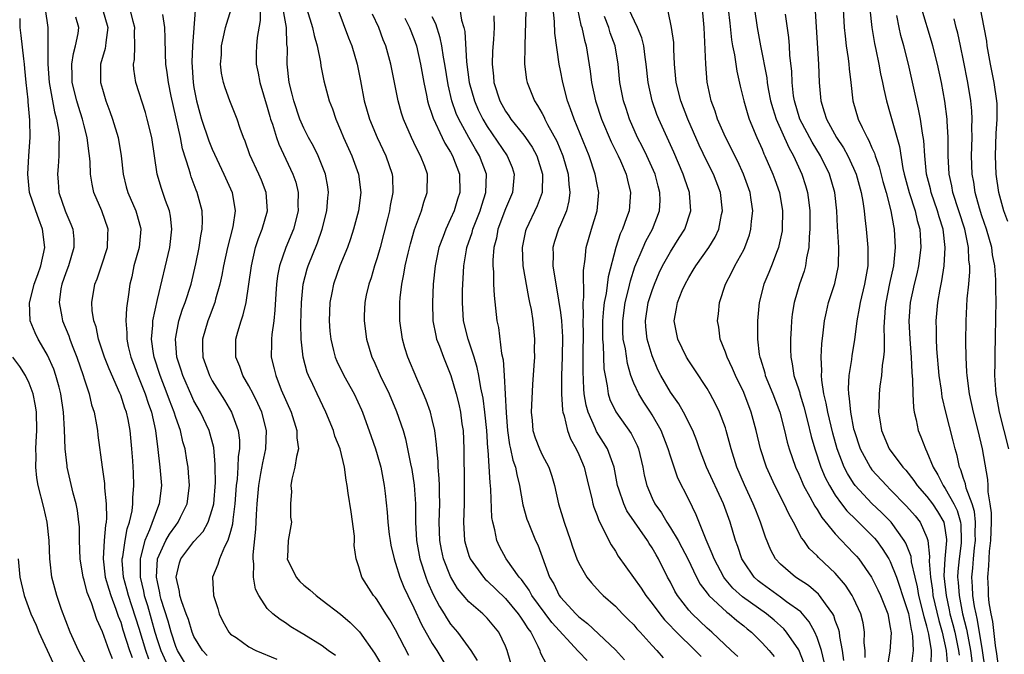
# Model space of a CAD drawing. Units: inches. Extents: x 2631000 to 2634000, y 1455000 to 1458000.
# Drawn here: x 2631168 to 2631275, y 1455137 to 1455206 of the extents above; entities that cross this region are included whole.
import ezdxf

# ---------------------------------------------------------------- set-up
doc = ezdxf.new("R2010")
doc.units = ezdxf.units.IN
doc.header["$MEASUREMENT"] = 0
doc.layers.add('LD26311455_2ft', color=215, linetype='Continuous')

msp = doc.modelspace()

# ---------------------------------------------------------------- linework, layer by layer
at = {"layer": 'LD26311455_2ft'}
for points, elevation in [([(2631275.84, 1455183.84), (2631275.41, 1455185), (2631274.86, 1455187), (2631274.57, 1455189), (2631274.47, 1455191), (2631274.56, 1455193.44), (2631274.66, 1455195), (2631274.66, 1455196.66), (2631274.64, 1455197), (2631274.33, 1455199), (2631273.93, 1455201), (2631273.58, 1455203), (2631273.52, 1455203.52), (2631273.26, 1455205), (2631272.48, 1455209)], 9612), ([(2631210.46, 1455136.46), (2631209, 1455139.27), (2631208.36, 1455140.36), (2631207.95, 1455141), (2631207, 1455142.54), (2631206.8, 1455142.8), (2631206.61, 1455143), (2631205.32, 1455145), (2631205, 1455146.13), (2631204.7, 1455147), (2631204.47, 1455148.47), (2631204.51, 1455149), (2631204.51, 1455149.49), (2631204.15, 1455152.15), (2631203.81, 1455154.19), (2631203.72, 1455155), (2631203.6, 1455155.6), (2631203.44, 1455157), (2631202.96, 1455159), (2631202.39, 1455160.39), (2631202.23, 1455161), (2631201.39, 1455163), (2631200.43, 1455165), (2631199.96, 1455166.04), (2631199.49, 1455167), (2631199.35, 1455167.35), (2631198.91, 1455169), (2631198.7, 1455171), (2631198.67, 1455172.67), (2631198.73, 1455175), (2631198.91, 1455177), (2631199.35, 1455178.65), (2631199.46, 1455179), (2631200.49, 1455181.51), (2631200.98, 1455183), (2631201.5, 1455185), (2631201.61, 1455186.39), (2631201.68, 1455187), (2631201.6, 1455187.6), (2631201.36, 1455189), (2631200.55, 1455191), (2631200.04, 1455192.04), (2631199.51, 1455193), (2631199, 1455194), (2631198.55, 1455195), (2631197.88, 1455197), (2631197.72, 1455197.72), (2631197.39, 1455199), (2631197.17, 1455201), (2631197.19, 1455202.81), (2631197.15, 1455203.15), (2631197.08, 1455205), (2631196.47, 1455208.47)], 9564), ([(2631246.35, 1455136.35), (2631245.64, 1455137), (2631243.51, 1455139), (2631243, 1455139.45), (2631241.37, 1455141), (2631241, 1455141.41), (2631239.77, 1455143), (2631239.48, 1455143.48), (2631239, 1455144.45), (2631238.7, 1455145), (2631237.7, 1455147), (2631237.43, 1455147.43), (2631237, 1455148.22), (2631236.69, 1455148.69), (2631236.51, 1455149), (2631234.26, 1455152.26), (2631233.9, 1455153), (2631233.38, 1455154.62), (2631233.24, 1455155), (2631232.86, 1455157), (2631232.12, 1455159), (2631231.7, 1455159.7), (2631230.92, 1455160.92), (2631230.82, 1455161.18), (2631230.01, 1455163), (2631229.79, 1455163.79), (2631229.6, 1455165), (2631229.55, 1455165.55), (2631229.47, 1455167.47), (2631229.49, 1455169), (2631229.48, 1455169.48), (2631229.5, 1455171.5), (2631229.47, 1455173), (2631229.51, 1455173.51), (2631229.48, 1455175), (2631229.55, 1455175.55), (2631229.51, 1455178.49), (2631229.71, 1455179.71), (2631229.81, 1455181), (2631230.39, 1455183), (2631231.01, 1455185), (2631231.17, 1455187), (2631231, 1455187.85), (2631230.8, 1455189), (2631230.13, 1455191), (2631228.48, 1455195), (2631228.11, 1455196.11), (2631227.76, 1455197), (2631227.24, 1455199), (2631227, 1455200.32), (2631226.86, 1455201), (2631226.38, 1455204.38), (2631226.34, 1455205.66), (2631226.11, 1455208.11)], 9582), ([(2631170.77, 1455207), (2631171.03, 1455205), (2631171.06, 1455203.06), (2631171.04, 1455202.96), (2631171.03, 1455201), (2631171.19, 1455199), (2631171.78, 1455195.78), (2631172, 1455195), (2631172.21, 1455193.79), (2631172.28, 1455193), (2631172.23, 1455192.23), (2631172.26, 1455191), (2631172.19, 1455189.81), (2631172.1, 1455189), (2631172.16, 1455188.16), (2631172.26, 1455187), (2631172.93, 1455185), (2631173, 1455184.81), (2631173.55, 1455183.55), (2631173.76, 1455183), (2631173.88, 1455181.88), (2631173.9, 1455181), (2631173.3, 1455179), (2631173, 1455178.23), (2631172.57, 1455177), (2631172.47, 1455176.47), (2631172.27, 1455175), (2631172.59, 1455173.41), (2631172.66, 1455173), (2631173.34, 1455171.34), (2631173.44, 1455171), (2631173.7, 1455170.3), (2631174.21, 1455169), (2631174.91, 1455167), (2631175, 1455166.67), (2631175.55, 1455165), (2631175.82, 1455163.82), (2631176.09, 1455163), (2631176.37, 1455161.63), (2631176.47, 1455161), (2631176.52, 1455160.52), (2631176.98, 1455157.02), (2631177.23, 1455155.23), (2631177.24, 1455154.76), (2631177.42, 1455153), (2631177.45, 1455151.45), (2631177.41, 1455151), (2631177.33, 1455150.67), (2631177.2, 1455149), (2631177.07, 1455147), (2631177.31, 1455145), (2631177.69, 1455143.69), (2631177.91, 1455143), (2631178.48, 1455141.52), (2631178.74, 1455140.74), (2631179, 1455140.1), (2631179.25, 1455139.25), (2631179.97, 1455137), (2631180.24, 1455136.24)], 9548), ([(2631177.01, 1455207), (2631177.58, 1455205), (2631177.36, 1455203.36), (2631177.34, 1455203), (2631177.29, 1455202.71), (2631176.81, 1455201), (2631176.8, 1455199), (2631177, 1455198.26), (2631177.37, 1455197), (2631177.83, 1455195.83), (2631178.11, 1455195), (2631178.71, 1455193), (2631179.06, 1455191), (2631179.27, 1455189), (2631179.61, 1455187.61), (2631179.77, 1455187), (2631180.64, 1455185), (2631180.73, 1455184.73), (2631181.16, 1455183.16), (2631181.19, 1455183), (2631181, 1455181), (2631180.45, 1455179), (2631180.2, 1455177.8), (2631179.99, 1455177), (2631179.84, 1455175.84), (2631179.63, 1455174.37), (2631179.57, 1455173), (2631179.68, 1455171.68), (2631179.66, 1455171), (2631179.82, 1455170.18), (2631180.1, 1455169), (2631180.86, 1455167), (2631181.67, 1455165), (2631181.99, 1455163.99), (2631182.35, 1455163), (2631182.8, 1455161), (2631183.06, 1455158.94), (2631183.28, 1455157), (2631183.45, 1455155), (2631183.21, 1455153), (2631183, 1455152.52), (2631182.16, 1455150.16), (2631181.64, 1455149), (2631181.16, 1455147.16), (2631181.11, 1455147), (2631181.12, 1455145), (2631181.49, 1455143.49), (2631181.57, 1455143), (2631181.91, 1455141.91), (2631182.73, 1455139), (2631183, 1455138.11), (2631183.37, 1455137), (2631184.28, 1455135)], 9552), ([(2631186.4, 1455135), (2631185.19, 1455137), (2631185, 1455137.45), (2631184.51, 1455139), (2631184.19, 1455140.19), (2631183.43, 1455142.57), (2631183.32, 1455143), (2631183.28, 1455143.28), (2631183, 1455144.49), (2631182.9, 1455145), (2631183.03, 1455147), (2631183.94, 1455149), (2631184.31, 1455149.69), (2631185, 1455150.66), (2631185.29, 1455151), (2631185.54, 1455151.54), (2631186.27, 1455153), (2631186.5, 1455155), (2631186.41, 1455156.41), (2631186.35, 1455157), (2631186.22, 1455157.78), (2631186.02, 1455159), (2631185.78, 1455159.78), (2631185.51, 1455161), (2631185, 1455162.43), (2631184.83, 1455163), (2631184.32, 1455164.32), (2631184.09, 1455165), (2631183.3, 1455167), (2631182.65, 1455169), (2631182.58, 1455169.42), (2631182.37, 1455171), (2631182.51, 1455172.51), (2631182.52, 1455173), (2631183, 1455175.31), (2631184.35, 1455181), (2631184.59, 1455183), (2631184.42, 1455184.42), (2631184.31, 1455185), (2631183.89, 1455186.11), (2631183.44, 1455187.44), (2631182.99, 1455189), (2631182.39, 1455193), (2631181.9, 1455195), (2631181.71, 1455195.71), (2631180.67, 1455199), (2631180.44, 1455200.44), (2631180.4, 1455201), (2631180.5, 1455201.5), (2631180.54, 1455203), (2631180.51, 1455204.51), (2631180.54, 1455205), (2631180.35, 1455205.65), (2631180.03, 1455207)], 9554), ([(2631187.11, 1455206.89), (2631186.85, 1455203), (2631186.78, 1455201.22), (2631186.91, 1455199), (2631187, 1455198.45), (2631187.28, 1455197), (2631187.64, 1455195.64), (2631187.83, 1455195), (2631188.63, 1455192.63), (2631189, 1455191.73), (2631190.26, 1455189), (2631191.15, 1455187), (2631191.5, 1455185), (2631191.24, 1455183.24), (2631190.66, 1455181), (2631190.22, 1455179), (2631190.03, 1455177.97), (2631189.81, 1455177), (2631189.33, 1455175.33), (2631189.26, 1455175), (2631188.65, 1455173.35), (2631188.5, 1455173), (2631187.92, 1455171), (2631187.93, 1455170.07), (2631187.97, 1455169), (2631188.69, 1455167), (2631189, 1455166.43), (2631190.33, 1455164.33), (2631191.11, 1455163), (2631191.83, 1455161), (2631191.96, 1455159.96), (2631191.96, 1455159), (2631191.83, 1455158.17), (2631191.8, 1455157), (2631191.71, 1455155.71), (2631191.62, 1455155), (2631191.47, 1455153), (2631191.25, 1455151.25), (2631191.21, 1455150.79), (2631191, 1455149.98), (2631190.7, 1455149), (2631190.32, 1455148.32), (2631189.77, 1455147), (2631189.62, 1455146.38), (2631189.03, 1455145), (2631189.13, 1455143), (2631189.59, 1455141.59), (2631189.73, 1455141), (2631190.15, 1455140.15), (2631190.8, 1455139), (2631191, 1455138.8), (2631191.59, 1455138.41), (2631193, 1455137.42), (2631193.76, 1455137), (2631196.04, 1455136.04)], 9558), ([(2631202.44, 1455136.44), (2631201.64, 1455137), (2631201, 1455137.5), (2631199, 1455138.74), (2631198.54, 1455139), (2631197.58, 1455139.58), (2631197, 1455140.02), (2631196.39, 1455140.39), (2631195.61, 1455141), (2631195, 1455141.6), (2631194.08, 1455143), (2631193.7, 1455143.7), (2631193.51, 1455145), (2631193.53, 1455146.47), (2631193.45, 1455147), (2631193.46, 1455147.46), (2631193.76, 1455150.24), (2631193.8, 1455151), (2631193.83, 1455151.83), (2631193.9, 1455153), (2631194.06, 1455155), (2631194.31, 1455156.31), (2631194.51, 1455157.49), (2631194.85, 1455159), (2631194.93, 1455161), (2631194.41, 1455163), (2631193.97, 1455163.97), (2631193.46, 1455165), (2631193, 1455165.88), (2631192.34, 1455167), (2631191.99, 1455167.99), (2631191.56, 1455169), (2631191.58, 1455171), (2631191.79, 1455171.79), (2631192.16, 1455173), (2631192.38, 1455173.62), (2631192.68, 1455175), (2631193, 1455177), (2631193.26, 1455179), (2631193.72, 1455181), (2631194.04, 1455181.96), (2631194.45, 1455183), (2631195.01, 1455185), (2631194.87, 1455187), (2631194.35, 1455188.35), (2631194.07, 1455189), (2631193.1, 1455191.1), (2631192.58, 1455192.58), (2631192.4, 1455193), (2631192.04, 1455193.96), (2631191.7, 1455195), (2631190.92, 1455197), (2631190.41, 1455198.41), (2631190.23, 1455199), (2631190.02, 1455200.02), (2631189.91, 1455201), (2631189.99, 1455202.01), (2631190.01, 1455203), (2631190.3, 1455204.3), (2631190.44, 1455205), (2631191.07, 1455207)], 9560), ([(2631194.21, 1455207), (2631194.23, 1455205.77), (2631193.89, 1455203.89), (2631193.81, 1455203), (2631193.79, 1455202.21), (2631193.79, 1455201), (2631194.01, 1455200.01), (2631194.19, 1455199), (2631195, 1455196.3), (2631195.27, 1455195.27), (2631195.36, 1455195), (2631195.56, 1455194.44), (2631195.99, 1455193), (2631196.25, 1455192.25), (2631197.55, 1455189.55), (2631197.8, 1455189), (2631198.1, 1455188.1), (2631198.36, 1455187), (2631198.34, 1455185.66), (2631198.36, 1455185), (2631197.86, 1455183), (2631197.03, 1455181), (2631196.34, 1455179), (2631196.12, 1455177.88), (2631196.02, 1455177), (2631195.94, 1455175.94), (2631195.84, 1455174.16), (2631195.7, 1455173), (2631195.48, 1455171.48), (2631195.45, 1455171), (2631195.46, 1455170.54), (2631195.42, 1455169), (2631195.76, 1455167.76), (2631195.92, 1455167), (2631196.53, 1455165.47), (2631197.59, 1455163), (2631198.22, 1455161), (2631198.23, 1455160.23), (2631198.39, 1455159), (2631198.19, 1455158.19), (2631198.02, 1455157), (2631197.69, 1455155.69), (2631197.58, 1455155), (2631197.65, 1455154.35), (2631197.55, 1455153), (2631197.54, 1455151.54), (2631197.63, 1455151), (2631197.27, 1455149), (2631197.2, 1455147.2), (2631197.17, 1455147), (2631198.14, 1455145), (2631198.55, 1455144.55), (2631199, 1455144.15), (2631199.64, 1455143.64), (2631200.33, 1455143), (2631201, 1455142.51), (2631203, 1455140.98), (2631204.06, 1455140.06), (2631205.05, 1455139.05), (2631206.71, 1455136.71), (2631207.72, 1455135)], 9562), ([(2631199.31, 1455207), (2631199.95, 1455205), (2631200.11, 1455204.11), (2631200.44, 1455203), (2631200.79, 1455201.21), (2631200.83, 1455200.83), (2631201.18, 1455199.18), (2631201.76, 1455197), (2631202.11, 1455196.11), (2631202.48, 1455195), (2631203, 1455193.81), (2631203.32, 1455193), (2631204.23, 1455191), (2631204.97, 1455189), (2631205.21, 1455187), (2631204.95, 1455185), (2631204.42, 1455183), (2631204.08, 1455181.92), (2631203.75, 1455181), (2631202.93, 1455179), (2631202.21, 1455177), (2631202.04, 1455176.04), (2631201.82, 1455175), (2631201.75, 1455173), (2631201.84, 1455171.84), (2631201.92, 1455171), (2631202.24, 1455169.76), (2631202.41, 1455169), (2631202.58, 1455168.58), (2631203.36, 1455167), (2631204.48, 1455165), (2631205.27, 1455163.27), (2631205.38, 1455163), (2631206.35, 1455160.35), (2631206.82, 1455159), (2631207, 1455158.38), (2631207.39, 1455157), (2631207.77, 1455155), (2631207.88, 1455154.12), (2631208.09, 1455152.09), (2631208.17, 1455151), (2631208.32, 1455149.68), (2631208.41, 1455149), (2631208.5, 1455148.5), (2631208.84, 1455147), (2631209, 1455146.55), (2631209.47, 1455145), (2631209.91, 1455143.91), (2631210.33, 1455143), (2631211, 1455141.65), (2631211.84, 1455139.84), (2631213, 1455137.78), (2631213.49, 1455137), (2631214.81, 1455134.81)], 9566), ([(2631202.7, 1455207), (2631203.87, 1455203.87), (2631204.21, 1455203), (2631204.8, 1455201), (2631205.17, 1455199.17), (2631205.57, 1455197), (2631206.14, 1455195), (2631206.98, 1455193), (2631207.95, 1455191), (2631208.63, 1455189), (2631208.66, 1455188.66), (2631208.71, 1455187), (2631208.42, 1455185.58), (2631208.33, 1455185), (2631208.12, 1455184.12), (2631207.32, 1455181), (2631207, 1455179.87), (2631206.72, 1455179), (2631206.32, 1455177.68), (2631206.07, 1455177), (2631205.79, 1455175.79), (2631205.64, 1455175), (2631205.58, 1455173.58), (2631205.57, 1455173), (2631205.83, 1455171), (2631206.42, 1455169), (2631206.62, 1455168.62), (2631207.33, 1455167), (2631208.29, 1455165), (2631209.1, 1455163.1), (2631209.83, 1455161), (2631210.09, 1455160.09), (2631210.32, 1455159), (2631210.63, 1455157.37), (2631210.76, 1455156.76), (2631211.03, 1455155.03), (2631211.18, 1455153), (2631211.19, 1455151), (2631211.29, 1455149), (2631211.64, 1455147), (2631212.29, 1455145), (2631212.5, 1455144.5), (2631213.11, 1455143.11), (2631213.79, 1455141.79), (2631214.3, 1455141), (2631214.55, 1455140.55), (2631215, 1455139.89), (2631215.76, 1455139), (2631217.23, 1455137), (2631217.92, 1455135.92)], 9568), ([(2631216.01, 1455207), (2631216.2, 1455205.8), (2631216.45, 1455205), (2631216.55, 1455204.55), (2631216.75, 1455201.25), (2631217.04, 1455199), (2631217.61, 1455197), (2631218.02, 1455196.02), (2631218.51, 1455195), (2631219, 1455194.18), (2631221.2, 1455191), (2631221.71, 1455189.71), (2631221.96, 1455189), (2631221.75, 1455187), (2631221, 1455185.21), (2631220.18, 1455183), (2631220, 1455182), (2631219.71, 1455181), (2631219.6, 1455179.6), (2631219.61, 1455179), (2631219.68, 1455178.32), (2631219.7, 1455177), (2631219.75, 1455175.75), (2631220.06, 1455173), (2631220.24, 1455172.24), (2631220.57, 1455169.43), (2631220.73, 1455168.73), (2631220.86, 1455167), (2631220.98, 1455164.98), (2631221.07, 1455162.93), (2631221.21, 1455161), (2631221.44, 1455159.44), (2631221.54, 1455159), (2631221.79, 1455157.79), (2631222.08, 1455157), (2631222.22, 1455156.22), (2631222.54, 1455155), (2631222.9, 1455152.9), (2631223.34, 1455151.34), (2631223.46, 1455151), (2631224.29, 1455149), (2631224.52, 1455148.52), (2631225.82, 1455145), (2631226.26, 1455144.26), (2631226.87, 1455143), (2631227, 1455142.83), (2631228.67, 1455141), (2631229, 1455140.67), (2631229.96, 1455139.96), (2631233, 1455137.06), (2631233.98, 1455135.98)], 9576), ([(2631223.21, 1455206.79), (2631223.1, 1455203.1), (2631223.11, 1455202.89), (2631223.08, 1455201), (2631223.29, 1455199.29), (2631223.35, 1455199), (2631224.15, 1455197), (2631224.5, 1455196.5), (2631225, 1455195.6), (2631225.21, 1455195.21), (2631225.29, 1455195), (2631225.6, 1455194.4), (2631226.59, 1455192.59), (2631227.25, 1455191), (2631227.83, 1455189), (2631227.91, 1455187.91), (2631228.03, 1455187), (2631227.92, 1455186.08), (2631227.66, 1455185), (2631227, 1455183.46), (2631226.79, 1455183), (2631226.36, 1455181.64), (2631226.18, 1455181), (2631226.2, 1455180.2), (2631226.17, 1455179), (2631226.37, 1455177.63), (2631226.58, 1455176.58), (2631227, 1455173.89), (2631227.11, 1455173), (2631227.22, 1455171.22), (2631227.2, 1455169), (2631227.13, 1455167), (2631227.12, 1455165), (2631227.22, 1455163.22), (2631227.27, 1455163), (2631227.4, 1455162.6), (2631227.75, 1455161), (2631228.1, 1455160.1), (2631228.72, 1455159), (2631229, 1455158.39), (2631229.58, 1455157), (2631230.06, 1455155), (2631230.42, 1455153.58), (2631230.54, 1455153), (2631230.64, 1455152.64), (2631231, 1455151.72), (2631231.18, 1455151.18), (2631231.63, 1455150.37), (2631232.29, 1455149), (2631232.53, 1455148.53), (2631233, 1455147.83), (2631233.31, 1455147.31), (2631235.81, 1455143.81), (2631236.32, 1455143), (2631237, 1455142.14), (2631237.83, 1455141), (2631238.35, 1455140.35), (2631239, 1455139.7), (2631239.33, 1455139.33), (2631239.67, 1455139), (2631241.71, 1455137), (2631242.34, 1455136.34)], 9580), ([(2631228.87, 1455207), (2631229.24, 1455205.24), (2631229.34, 1455205), (2631229.61, 1455203.61), (2631229.79, 1455203), (2631230.23, 1455200.23), (2631230.38, 1455199), (2631230.82, 1455197), (2631231.49, 1455195), (2631232.53, 1455192.53), (2631233.3, 1455191), (2631233.55, 1455190.45), (2631234.18, 1455189), (2631234.32, 1455188.32), (2631234.66, 1455187), (2631234.48, 1455185), (2631234.22, 1455184.22), (2631233.77, 1455183), (2631233.53, 1455182.47), (2631233.04, 1455181), (2631232.2, 1455177.8), (2631231.97, 1455175.97), (2631231.77, 1455175), (2631231.69, 1455174.31), (2631231.6, 1455173), (2631231.59, 1455171.59), (2631231.6, 1455171), (2631231.67, 1455170.33), (2631231.75, 1455167.75), (2631231.87, 1455167), (2631232.11, 1455165.89), (2631232.22, 1455165), (2631232.4, 1455164.41), (2631233.04, 1455163.04), (2631234.7, 1455160.7), (2631235.36, 1455159.36), (2631235.51, 1455159), (2631236, 1455157), (2631236.15, 1455156.15), (2631236.42, 1455155), (2631237, 1455153.62), (2631237.3, 1455153), (2631238.02, 1455152.02), (2631238.6, 1455151), (2631239, 1455150.4), (2631239.85, 1455149), (2631240.26, 1455148.26), (2631240.89, 1455147), (2631241.85, 1455145), (2631242.25, 1455144.25), (2631243, 1455143.27), (2631243.11, 1455143.11), (2631243.21, 1455143), (2631245.17, 1455141.17), (2631245.41, 1455141), (2631246.26, 1455140.26), (2631247, 1455139.68), (2631247.37, 1455139.37), (2631247.84, 1455139), (2631249, 1455137.85), (2631249.78, 1455137), (2631250.33, 1455136.33)], 9584), ([(2631255.77, 1455135.77), (2631255.49, 1455137), (2631255, 1455138.43), (2631254.75, 1455139), (2631254.14, 1455140.14), (2631253.22, 1455141.22), (2631251.67, 1455142.33), (2631251, 1455142.84), (2631249, 1455144.26), (2631248.59, 1455144.59), (2631248.15, 1455145), (2631247, 1455146.67), (2631246.81, 1455147), (2631246.35, 1455148.35), (2631246.11, 1455149), (2631245.51, 1455151), (2631244.78, 1455153), (2631242.94, 1455157), (2631242.19, 1455159), (2631241.89, 1455159.89), (2631241.44, 1455161), (2631240.44, 1455163), (2631239.91, 1455163.91), (2631239, 1455165.18), (2631237.94, 1455167), (2631237.62, 1455167.62), (2631237, 1455169.15), (2631236.48, 1455171), (2631236.33, 1455172.33), (2631236.29, 1455173), (2631236.59, 1455175), (2631237, 1455176.29), (2631237.26, 1455177), (2631237.78, 1455178.22), (2631238.15, 1455179), (2631239, 1455180.53), (2631239.97, 1455182.03), (2631240.57, 1455183), (2631241.23, 1455185), (2631241.08, 1455186.92), (2631241.07, 1455187), (2631240.54, 1455188.54), (2631240.4, 1455189), (2631239.38, 1455191.38), (2631237.73, 1455195), (2631237.51, 1455195.51), (2631237, 1455197), (2631236.56, 1455199), (2631236.37, 1455201), (2631236.25, 1455201.75), (2631236.1, 1455203), (2631235.87, 1455203.87), (2631235.42, 1455205), (2631234.45, 1455207)], 9588), ([(2631257.92, 1455135.92), (2631257.8, 1455137), (2631257.48, 1455138.52), (2631257.44, 1455139), (2631257.36, 1455139.36), (2631257, 1455140.27), (2631256.82, 1455140.82), (2631256.71, 1455141), (2631255.92, 1455142.08), (2631255.29, 1455143), (2631255.16, 1455143.16), (2631254.08, 1455144.08), (2631252.64, 1455145), (2631251, 1455146.41), (2631250.48, 1455147), (2631249.97, 1455147.97), (2631249.38, 1455149.38), (2631248.84, 1455151), (2631248.31, 1455152.31), (2631248.05, 1455153), (2631247.09, 1455155.09), (2631246.26, 1455157), (2631245.62, 1455159), (2631245.1, 1455161), (2631245, 1455161.3), (2631244.37, 1455163), (2631243.93, 1455163.93), (2631243.35, 1455165), (2631243, 1455165.58), (2631241.65, 1455167.65), (2631241, 1455168.61), (2631240.76, 1455169), (2631239.8, 1455171), (2631239.41, 1455173), (2631239.68, 1455174.32), (2631239.78, 1455175), (2631240.3, 1455176.3), (2631240.6, 1455177), (2631241, 1455177.72), (2631241.5, 1455178.5), (2631241.79, 1455179), (2631243.19, 1455181), (2631243.88, 1455182.12), (2631244.27, 1455183), (2631244.59, 1455184.59), (2631244.69, 1455185), (2631244.46, 1455187), (2631243.69, 1455189), (2631243, 1455190.35), (2631242.14, 1455192.14), (2631240.9, 1455195), (2631240.13, 1455197), (2631239.61, 1455199), (2631239.43, 1455201), (2631239.37, 1455202.63), (2631239.36, 1455203.36), (2631239.12, 1455205), (2631238.77, 1455206.77)], 9590), ([(2631260.25, 1455136.25), (2631260.24, 1455137), (2631260.16, 1455137.84), (2631260.2, 1455139), (2631260.03, 1455140.03), (2631259.78, 1455141), (2631259, 1455142.7), (2631258.85, 1455143), (2631258.12, 1455144.12), (2631257, 1455145.43), (2631255.15, 1455147.15), (2631255, 1455147.33), (2631254.15, 1455148.15), (2631253.56, 1455149), (2631253.31, 1455149.31), (2631252.45, 1455151), (2631251.91, 1455151.91), (2631251.42, 1455153), (2631250.41, 1455155), (2631249.5, 1455157), (2631248.84, 1455159), (2631248.35, 1455161), (2631247.82, 1455163), (2631247, 1455165.16), (2631246.1, 1455167), (2631245.78, 1455167.78), (2631245.18, 1455169), (2631245, 1455169.56), (2631244.43, 1455171), (2631244.28, 1455172.28), (2631244.14, 1455173), (2631244.24, 1455173.76), (2631244.36, 1455175), (2631245.02, 1455177), (2631245.7, 1455178.3), (2631246.04, 1455179), (2631247, 1455180.75), (2631247.13, 1455181), (2631247.62, 1455182.38), (2631247.79, 1455183), (2631247.85, 1455183.85), (2631247.98, 1455185), (2631247.82, 1455186.18), (2631247.69, 1455187), (2631246.99, 1455189), (2631246.36, 1455190.36), (2631246.04, 1455191), (2631245.7, 1455191.7), (2631245, 1455193.03), (2631244.14, 1455195), (2631243.87, 1455195.87), (2631243.46, 1455197), (2631243.02, 1455199.02), (2631242.85, 1455201), (2631242.68, 1455205), (2631242.5, 1455207)], 9592), ([(2631245.32, 1455207), (2631245.47, 1455205.47), (2631245.67, 1455203.67), (2631245.78, 1455203), (2631245.98, 1455202.02), (2631246.24, 1455200.24), (2631246.6, 1455198.6), (2631247, 1455197), (2631247.45, 1455195.45), (2631247.61, 1455195), (2631248.43, 1455193), (2631249, 1455191.71), (2631249.2, 1455191.2), (2631249.31, 1455191), (2631250.18, 1455189), (2631250.4, 1455188.4), (2631250.91, 1455187), (2631251.25, 1455185), (2631251.2, 1455183), (2631251.18, 1455182.82), (2631250.84, 1455181.16), (2631250.79, 1455181), (2631250.64, 1455180.64), (2631250.03, 1455179), (2631249.74, 1455178.26), (2631249.19, 1455177), (2631248.69, 1455175), (2631248.5, 1455173), (2631248.51, 1455172.51), (2631248.5, 1455171), (2631248.7, 1455169.3), (2631248.76, 1455169), (2631248.83, 1455168.83), (2631249.29, 1455167.29), (2631249.35, 1455167), (2631250.17, 1455165), (2631250.94, 1455163), (2631251.45, 1455161), (2631251.75, 1455159.75), (2631251.95, 1455159), (2631252.66, 1455157), (2631253, 1455156.26), (2631253.37, 1455155.37), (2631253.54, 1455155), (2631254.21, 1455153.79), (2631254.75, 1455152.75), (2631255, 1455152.38), (2631255.52, 1455151.52), (2631257, 1455149.74), (2631259, 1455147.64), (2631259.3, 1455147.3), (2631259.55, 1455147), (2631260.94, 1455145), (2631261.64, 1455143.64), (2631261.93, 1455143), (2631262.73, 1455141), (2631263, 1455139.5), (2631263.08, 1455138.92), (2631262.94, 1455136.94), (2631262.61, 1455135)], 9594), ([(2631248.19, 1455207), (2631248.48, 1455205), (2631248.84, 1455203), (2631249.51, 1455199.51), (2631249.57, 1455199), (2631249.68, 1455198.32), (2631249.94, 1455197), (2631250.17, 1455196.17), (2631250.56, 1455195), (2631251.91, 1455191.91), (2631252.44, 1455191), (2631253.36, 1455189), (2631253.75, 1455187.75), (2631253.97, 1455187), (2631254.1, 1455185.9), (2631254.23, 1455185), (2631254.23, 1455183), (2631254.14, 1455182.14), (2631254.12, 1455181), (2631253.86, 1455179.86), (2631253.76, 1455179), (2631253.59, 1455178.41), (2631253.08, 1455177), (2631252.5, 1455175), (2631252.3, 1455173.7), (2631252.22, 1455173), (2631252.19, 1455172.19), (2631252.12, 1455171), (2631252.11, 1455169.89), (2631252.15, 1455169), (2631252.3, 1455168.3), (2631252.48, 1455167), (2631253, 1455165.44), (2631253.11, 1455165.11), (2631253.12, 1455165), (2631253.58, 1455163.58), (2631253.97, 1455162.03), (2631254.37, 1455160.37), (2631254.75, 1455159), (2631255.43, 1455157), (2631255.89, 1455155.89), (2631256.36, 1455155), (2631257, 1455153.96), (2631257.69, 1455153), (2631258.26, 1455152.26), (2631259.26, 1455151.26), (2631259.54, 1455151), (2631261, 1455149.55), (2631261.27, 1455149.27), (2631261.49, 1455149), (2631262.13, 1455148.13), (2631262.85, 1455147), (2631263, 1455146.72), (2631263.67, 1455145), (2631264.02, 1455144.02), (2631264.34, 1455143), (2631264.97, 1455141.03), (2631265.28, 1455139.28), (2631265.36, 1455139), (2631265.44, 1455138.56), (2631265.48, 1455137), (2631265.26, 1455135.26)], 9596), ([(2631254.79, 1455206.79), (2631255.18, 1455201), (2631255.23, 1455199), (2631255.4, 1455197), (2631255.8, 1455195.8), (2631256.02, 1455195), (2631257.11, 1455193), (2631257.88, 1455191.88), (2631258.37, 1455191), (2631259, 1455189.63), (2631259.26, 1455189), (2631259.81, 1455187), (2631260, 1455186), (2631260.14, 1455185), (2631260.21, 1455184.21), (2631260.37, 1455183), (2631260.56, 1455181), (2631260.54, 1455179), (2631260.18, 1455177), (2631259.7, 1455175), (2631259.62, 1455174.38), (2631259.36, 1455173), (2631259.08, 1455170.92), (2631258.79, 1455169.21), (2631258.75, 1455168.75), (2631258.49, 1455167), (2631258.4, 1455165.6), (2631258.43, 1455165), (2631258.52, 1455164.52), (2631258.64, 1455163), (2631259, 1455161.18), (2631259.04, 1455161), (2631259.71, 1455159), (2631260.8, 1455157), (2631261, 1455156.73), (2631262.58, 1455155), (2631263, 1455154.59), (2631264.77, 1455152.77), (2631265.7, 1455151.7), (2631266.26, 1455151), (2631267, 1455149.33), (2631267.1, 1455149), (2631267.27, 1455147.27), (2631267.24, 1455146.76), (2631267.37, 1455145), (2631267.6, 1455143.6), (2631267.66, 1455143), (2631268.28, 1455140.28), (2631268.65, 1455139), (2631269.1, 1455137), (2631269.24, 1455135.24)], 9600), ([(2631257.84, 1455207), (2631257.97, 1455205), (2631258.06, 1455204.06), (2631258.18, 1455203), (2631258.4, 1455201.6), (2631258.47, 1455201), (2631258.5, 1455200.5), (2631258.69, 1455199), (2631258.91, 1455197), (2631259.5, 1455195), (2631259.92, 1455194.08), (2631260.47, 1455193), (2631260.67, 1455192.67), (2631261, 1455191.88), (2631261.27, 1455191.27), (2631261.35, 1455191), (2631261.78, 1455189.78), (2631262.19, 1455188.19), (2631262.54, 1455187), (2631263.07, 1455185), (2631263.34, 1455183.34), (2631263.43, 1455183), (2631263.53, 1455181), (2631263.39, 1455179.39), (2631263.34, 1455179), (2631262.93, 1455177.07), (2631262.51, 1455175), (2631262.45, 1455174.45), (2631262.3, 1455172.3), (2631262.32, 1455171), (2631262.32, 1455169.68), (2631262.24, 1455169), (2631262.1, 1455168.1), (2631262.03, 1455167), (2631261.86, 1455165.86), (2631261.77, 1455165), (2631261.76, 1455163.76), (2631261.72, 1455163), (2631261.84, 1455162.16), (2631262.05, 1455161), (2631262.88, 1455159), (2631264.37, 1455157), (2631264.68, 1455156.68), (2631265.57, 1455155.57), (2631265.95, 1455155), (2631267, 1455153.81), (2631267.6, 1455153), (2631268.17, 1455152.17), (2631268.84, 1455151), (2631269, 1455150.09), (2631269.13, 1455149.13), (2631269.13, 1455149), (2631268.96, 1455147), (2631268.86, 1455145.14), (2631269.08, 1455143), (2631269.43, 1455141.43), (2631269.51, 1455141), (2631269.83, 1455139.83), (2631270.03, 1455139), (2631270.46, 1455137), (2631270.5, 1455136.5)], 9602), ([(2631260.78, 1455207), (2631261, 1455205.01), (2631261.26, 1455203.26), (2631261.41, 1455202.59), (2631261.74, 1455201), (2631261.93, 1455199.93), (2631262.15, 1455199), (2631262.28, 1455198.28), (2631262.6, 1455197), (2631263, 1455195.59), (2631263.2, 1455194.8), (2631264, 1455192), (2631264.38, 1455189.62), (2631264.52, 1455189), (2631265.07, 1455187), (2631265.73, 1455185), (2631265.95, 1455183.95), (2631266.23, 1455183), (2631266.31, 1455181.69), (2631266.34, 1455181), (2631266.08, 1455179), (2631265.89, 1455178.11), (2631265.6, 1455177), (2631265.17, 1455175), (2631265.03, 1455173), (2631265.12, 1455171), (2631265.26, 1455169), (2631265.34, 1455167.34), (2631265.43, 1455166.57), (2631265.46, 1455165), (2631265.52, 1455163.52), (2631265.61, 1455163), (2631265.82, 1455162.18), (2631266.05, 1455161), (2631266.34, 1455160.34), (2631266.83, 1455159), (2631267, 1455158.68), (2631267.69, 1455157), (2631268.19, 1455156.19), (2631268.78, 1455155), (2631269, 1455154.7), (2631269.95, 1455153), (2631270.3, 1455152.3), (2631270.67, 1455151), (2631270.7, 1455150.7), (2631270.75, 1455149), (2631270.73, 1455148.73), (2631270.5, 1455147), (2631270.38, 1455145.62), (2631270.35, 1455145), (2631270.41, 1455144.41), (2631270.5, 1455143), (2631270.59, 1455142.59), (2631270.89, 1455141), (2631271.33, 1455139.33), (2631271.45, 1455138.55), (2631271.77, 1455137), (2631272.17, 1455133.83)], 9604), ([(2631274.83, 1455135), (2631274.62, 1455136.62), (2631274.47, 1455137.53), (2631274.18, 1455140.18), (2631274, 1455141), (2631273.8, 1455142.2), (2631273.72, 1455143), (2631273.71, 1455143.71), (2631273.64, 1455145), (2631273.74, 1455146.26), (2631273.84, 1455147.84), (2631273.97, 1455149), (2631274.03, 1455151), (2631274.04, 1455152.04), (2631273.91, 1455153), (2631273.67, 1455154.33), (2631273.68, 1455155), (2631273.65, 1455155.65), (2631273.05, 1455159), (2631272.58, 1455161), (2631272.08, 1455163), (2631271.65, 1455165), (2631271.38, 1455167), (2631271.37, 1455167.37), (2631271.28, 1455169), (2631271.26, 1455170.74), (2631271.27, 1455173), (2631271.4, 1455175.4), (2631271.56, 1455177), (2631271.67, 1455178.33), (2631271.67, 1455179), (2631271.59, 1455179.59), (2631271.55, 1455181), (2631271.14, 1455183), (2631269.84, 1455187), (2631269.72, 1455187.72), (2631269.43, 1455189), (2631269.33, 1455191), (2631269.32, 1455193), (2631269.21, 1455194.79), (2631269.21, 1455195), (2631268.96, 1455196.96), (2631268.58, 1455199), (2631268.15, 1455201), (2631267.65, 1455203), (2631267.51, 1455203.51), (2631266.45, 1455207)], 9608), ([(2631178.11, 1455136.11), (2631177.74, 1455137), (2631177, 1455139.03), (2631176.38, 1455140.38), (2631175.8, 1455142.2), (2631175.34, 1455143.34), (2631175, 1455144.69), (2631174.9, 1455145), (2631174.56, 1455147), (2631174.51, 1455149), (2631174.49, 1455150.49), (2631174.44, 1455151), (2631174.28, 1455152.28), (2631174.13, 1455153), (2631173.82, 1455154.18), (2631173.16, 1455157), (2631173.14, 1455157.14), (2631172.94, 1455159), (2631172.88, 1455161.12), (2631172.77, 1455163), (2631172.48, 1455165), (2631172.27, 1455165.73), (2631171.93, 1455167), (2631171.69, 1455167.69), (2631171, 1455169.25), (2631170.37, 1455170.37), (2631169.98, 1455171), (2631169.66, 1455171.66), (2631169.13, 1455173), (2631169.05, 1455175), (2631169.07, 1455175.07), (2631169.57, 1455177), (2631169.97, 1455178.03), (2631170.3, 1455179), (2631170.73, 1455181), (2631170.46, 1455183), (2631170.08, 1455184.08), (2631169.72, 1455185), (2631169.06, 1455187), (2631168.85, 1455189), (2631168.97, 1455191), (2631169.12, 1455193), (2631169.1, 1455194.9), (2631168.9, 1455196.9), (2631168.9, 1455197.1), (2631168.68, 1455199), (2631168.52, 1455200.52), (2631168.49, 1455201), (2631168.41, 1455201.59), (2631168.14, 1455204.14), (2631168.03, 1455205), (2631168.02, 1455205.98)], 9546), ([(2631182.07, 1455136.07), (2631181.73, 1455137), (2631181, 1455139.39), (2631179.84, 1455143), (2631179.68, 1455143.68), (2631179.31, 1455145), (2631179.17, 1455146.83), (2631179.17, 1455147), (2631179.23, 1455147.23), (2631179.5, 1455149), (2631179.72, 1455150.28), (2631179.97, 1455151), (2631180.25, 1455152.25), (2631180.33, 1455153), (2631180.33, 1455153.67), (2631180.45, 1455155), (2631180.39, 1455156.39), (2631180.31, 1455157.69), (2631180.22, 1455159), (2631180.03, 1455161), (2631179.8, 1455162.2), (2631179.62, 1455163), (2631179.45, 1455163.45), (2631179, 1455164.88), (2631178.92, 1455165.08), (2631177.74, 1455167.74), (2631177.24, 1455169), (2631176.57, 1455171), (2631176.31, 1455172.31), (2631176.07, 1455173), (2631175.9, 1455174.1), (2631175.85, 1455175), (2631176.18, 1455177), (2631176.43, 1455177.57), (2631176.92, 1455179), (2631177.56, 1455181), (2631177.59, 1455182.41), (2631177.62, 1455183), (2631176.93, 1455185), (2631176.08, 1455187), (2631175.89, 1455187.89), (2631175.71, 1455189), (2631175.65, 1455190.35), (2631175.59, 1455191), (2631175.51, 1455191.51), (2631175.34, 1455193), (2631175, 1455194.28), (2631174.83, 1455195), (2631174.39, 1455196.39), (2631174.21, 1455197), (2631173.72, 1455199), (2631173.72, 1455199.72), (2631173.66, 1455201), (2631173.84, 1455202.16), (2631174.08, 1455203), (2631174.35, 1455204.35), (2631174.43, 1455205), (2631174.12, 1455206.12)], 9550), ([(2631188.45, 1455136.45), (2631187.92, 1455137), (2631187, 1455138.53), (2631186.81, 1455139), (2631186.4, 1455140.4), (2631186.16, 1455141), (2631185.67, 1455142.33), (2631185.47, 1455143), (2631185.43, 1455143.43), (2631185.05, 1455145), (2631185.42, 1455146.58), (2631185.55, 1455147), (2631187, 1455148.89), (2631188, 1455150), (2631188.54, 1455151), (2631189, 1455152.4), (2631189.15, 1455153), (2631189.33, 1455155.33), (2631189.31, 1455157), (2631189.32, 1455157.32), (2631189.15, 1455159.15), (2631188.64, 1455161), (2631187.71, 1455163), (2631187, 1455164.24), (2631186.75, 1455164.75), (2631185.77, 1455167), (2631185.59, 1455167.59), (2631185.13, 1455169), (2631184.97, 1455171), (2631185, 1455171.21), (2631185.35, 1455173), (2631185.75, 1455174.25), (2631186.05, 1455175), (2631186.69, 1455177), (2631187.2, 1455179.2), (2631187.57, 1455181), (2631187.75, 1455182.25), (2631187.91, 1455183), (2631187.94, 1455183.94), (2631187.89, 1455185), (2631187.35, 1455187), (2631187.25, 1455187.25), (2631186.7, 1455188.7), (2631186.61, 1455189), (2631186.49, 1455189.51), (2631185.75, 1455191.75), (2631185.51, 1455193), (2631184.5, 1455197.5), (2631184.2, 1455199), (2631184.07, 1455200.07), (2631183.92, 1455201), (2631183.88, 1455202.12), (2631183.85, 1455203.85), (2631183.8, 1455205), (2631183.59, 1455206.41)], 9556), ([(2631221.77, 1455135), (2631221.2, 1455137), (2631221, 1455137.49), (2631220.26, 1455139), (2631219, 1455140.52), (2631218.52, 1455141), (2631217, 1455142.31), (2631215.77, 1455143.77), (2631215, 1455145.07), (2631214.24, 1455147), (2631214.02, 1455148.02), (2631213.83, 1455149), (2631213.76, 1455151), (2631213.84, 1455153), (2631213.8, 1455154.2), (2631213.8, 1455155), (2631213.77, 1455155.77), (2631213.66, 1455157), (2631213.64, 1455157.64), (2631213.51, 1455159), (2631213.48, 1455159.48), (2631213.28, 1455161), (2631213, 1455162.21), (2631212.8, 1455163), (2631212.33, 1455164.33), (2631212.06, 1455165), (2631211.31, 1455166.69), (2631210.34, 1455169), (2631210.03, 1455170.03), (2631209.75, 1455171), (2631209.48, 1455173), (2631209.46, 1455175), (2631209.5, 1455175.5), (2631209.67, 1455177), (2631209.92, 1455178.08), (2631210.05, 1455179), (2631210.36, 1455180.36), (2631210.62, 1455181.38), (2631211.06, 1455182.94), (2631211.82, 1455185), (2631212.08, 1455185.92), (2631212.46, 1455187), (2631212.47, 1455189), (2631212.18, 1455189.82), (2631211.73, 1455191), (2631211.46, 1455191.46), (2631211, 1455192.45), (2631210.73, 1455193), (2631209.85, 1455195), (2631209.65, 1455195.65), (2631209.28, 1455197), (2631209, 1455198.46), (2631208.49, 1455201), (2631207.94, 1455203), (2631207.66, 1455203.66), (2631207.17, 1455205), (2631206.47, 1455206.47)], 9570), ([(2631210, 1455206), (2631210.52, 1455205), (2631211, 1455203.8), (2631211.28, 1455203), (2631211.74, 1455201), (2631212.09, 1455199), (2631212.39, 1455197.61), (2631212.5, 1455197), (2631212.6, 1455196.6), (2631213, 1455195.44), (2631213.1, 1455195.1), (2631214.07, 1455193), (2631214.37, 1455192.37), (2631215, 1455191.39), (2631215.22, 1455191), (2631215.98, 1455189), (2631216, 1455187), (2631215.75, 1455186.25), (2631215.38, 1455185), (2631215, 1455184.12), (2631214.47, 1455183), (2631214.19, 1455182.19), (2631213.74, 1455181), (2631213.32, 1455179), (2631213.12, 1455177), (2631213.02, 1455175), (2631213.08, 1455173), (2631213.38, 1455171.38), (2631213.48, 1455171), (2631213.8, 1455170.2), (2631214.24, 1455169), (2631215.04, 1455167), (2631215.61, 1455165), (2631215.89, 1455163.89), (2631216.08, 1455163), (2631216.25, 1455161.75), (2631216.37, 1455161), (2631216.46, 1455159), (2631216.46, 1455157.54), (2631216.49, 1455156.49), (2631216.5, 1455155), (2631216.49, 1455153), (2631216.41, 1455151), (2631216.53, 1455149), (2631216.62, 1455148.62), (2631217, 1455147.36), (2631217.13, 1455147), (2631218.59, 1455145), (2631218.78, 1455144.78), (2631219, 1455144.59), (2631221, 1455142.69), (2631222.39, 1455141), (2631222.63, 1455140.63), (2631223, 1455140.11), (2631223.42, 1455139.42), (2631223.76, 1455139), (2631224.52, 1455137.48), (2631224.73, 1455137), (2631224.79, 1455136.79), (2631225.47, 1455135.47)], 9572), ([(2631229.92, 1455135.91), (2631229, 1455136.86), (2631228.92, 1455136.92), (2631226.06, 1455140.06), (2631223.88, 1455143), (2631223.58, 1455143.58), (2631222.74, 1455144.74), (2631222.51, 1455145), (2631221.08, 1455147), (2631220.36, 1455148.36), (2631220.04, 1455149), (2631219.83, 1455150.17), (2631219.61, 1455151), (2631219.52, 1455151.52), (2631219.41, 1455154.59), (2631219.36, 1455155), (2631219.31, 1455155.31), (2631219.11, 1455158.89), (2631219.08, 1455159.08), (2631218.96, 1455161), (2631218.76, 1455163), (2631218.55, 1455164.55), (2631218.32, 1455165.68), (2631218.09, 1455167), (2631217.9, 1455167.9), (2631217.57, 1455169), (2631216.92, 1455171), (2631216.43, 1455173), (2631216.3, 1455175), (2631216.31, 1455176.31), (2631216.33, 1455177), (2631216.38, 1455177.62), (2631216.44, 1455179), (2631216.73, 1455180.73), (2631216.78, 1455181), (2631217.36, 1455182.64), (2631217.45, 1455183), (2631218.23, 1455185), (2631218.4, 1455185.6), (2631218.86, 1455187), (2631218.92, 1455189), (2631218.18, 1455191), (2631217.72, 1455191.72), (2631216.99, 1455192.99), (2631215.89, 1455195), (2631215.62, 1455195.62), (2631215.16, 1455197), (2631214.74, 1455198.74), (2631214.38, 1455201), (2631214.23, 1455201.77), (2631214.05, 1455203), (2631213.88, 1455203.88), (2631213.4, 1455205.4), (2631213, 1455206.17)], 9574), ([(2631219.72, 1455206.28), (2631219.75, 1455205), (2631219.69, 1455203.69), (2631219.59, 1455202.41), (2631219.54, 1455201), (2631219.68, 1455199.68), (2631219.72, 1455199), (2631220.37, 1455197), (2631221, 1455195.85), (2631221.35, 1455195.35), (2631221.57, 1455195), (2631223, 1455193.23), (2631223.17, 1455193), (2631223.92, 1455191.92), (2631224.41, 1455191), (2631225.04, 1455189), (2631224.99, 1455187), (2631224.47, 1455185.53), (2631223.25, 1455183), (2631223.19, 1455182.81), (2631222.81, 1455181), (2631222.9, 1455179), (2631223.52, 1455175.52), (2631223.63, 1455175), (2631223.79, 1455174.21), (2631223.97, 1455173), (2631224.17, 1455171), (2631224.14, 1455169.86), (2631224.15, 1455169), (2631224.11, 1455168.11), (2631223.95, 1455166.05), (2631223.81, 1455163), (2631223.91, 1455162.09), (2631223.99, 1455161), (2631224.23, 1455160.23), (2631224.7, 1455159), (2631225, 1455158.35), (2631225.72, 1455157), (2631226.04, 1455156.04), (2631226.34, 1455155), (2631226.78, 1455153), (2631227.4, 1455151), (2631228.11, 1455149), (2631228.32, 1455148.32), (2631228.8, 1455147), (2631229, 1455146.52), (2631229.88, 1455145), (2631230.38, 1455144.38), (2631231.33, 1455143.33), (2631231.67, 1455143), (2631233, 1455141.83), (2631233.78, 1455141), (2631234.4, 1455140.4), (2631235, 1455139.8), (2631235.35, 1455139.35), (2631235.7, 1455139), (2631237, 1455137.53), (2631237.5, 1455137), (2631238.2, 1455136.2)], 9578), ([(2631253.59, 1455135.59), (2631253, 1455137.07), (2631251.67, 1455139), (2631251.37, 1455139.37), (2631250.31, 1455140.31), (2631249.48, 1455141), (2631246.86, 1455142.86), (2631245.82, 1455143.82), (2631244.89, 1455144.89), (2631244.82, 1455145), (2631243.76, 1455147), (2631243.57, 1455147.57), (2631242.91, 1455149.09), (2631241.82, 1455151.82), (2631241, 1455153.47), (2631239.81, 1455155.81), (2631239.4, 1455157), (2631239, 1455158.22), (2631238.77, 1455159), (2631237.99, 1455161), (2631237, 1455162.72), (2631236.83, 1455163), (2631236.09, 1455164.09), (2631235.54, 1455165), (2631235, 1455166.19), (2631234.69, 1455167), (2631234.31, 1455168.31), (2631234.08, 1455169.92), (2631233.86, 1455171), (2631233.81, 1455171.81), (2631233.79, 1455173), (2631234.05, 1455175), (2631234.42, 1455176.42), (2631234.64, 1455177.36), (2631235.13, 1455178.87), (2631236.02, 1455181), (2631236.32, 1455181.68), (2631237.04, 1455183), (2631237.81, 1455185), (2631237.87, 1455186.13), (2631237.86, 1455187), (2631237.67, 1455187.67), (2631237.33, 1455189), (2631236.43, 1455191), (2631235.96, 1455191.96), (2631235.41, 1455193), (2631234.53, 1455195), (2631234.16, 1455196.16), (2631233.88, 1455197), (2631233.48, 1455199), (2631233.28, 1455201), (2631232.96, 1455203), (2631232.43, 1455204.43), (2631232.27, 1455205), (2631231.79, 1455206.21)], 9586), ([(2631267.46, 1455135.46), (2631267.48, 1455137), (2631267.2, 1455138.8), (2631267, 1455139.65), (2631266.69, 1455140.69), (2631266.64, 1455141), (2631266.13, 1455143), (2631265.96, 1455143.96), (2631265.7, 1455145), (2631265.32, 1455146.68), (2631265.26, 1455147.26), (2631264.71, 1455148.71), (2631264.53, 1455149), (2631263.09, 1455151), (2631262.05, 1455152.05), (2631261, 1455153.04), (2631259.18, 1455155), (2631259, 1455155.25), (2631258.32, 1455156.32), (2631257.98, 1455157), (2631257.19, 1455159), (2631256.72, 1455160.72), (2631256.18, 1455163), (2631256.01, 1455164.01), (2631255.76, 1455165), (2631255.51, 1455166.49), (2631255.48, 1455167), (2631255.51, 1455167.51), (2631255.44, 1455169), (2631255.52, 1455170.48), (2631255.69, 1455171.69), (2631255.83, 1455173), (2631256.03, 1455173.97), (2631256.27, 1455175), (2631256.93, 1455177.07), (2631257.34, 1455179), (2631257.37, 1455181), (2631257.27, 1455182.73), (2631257.23, 1455183.23), (2631257.15, 1455185), (2631256.93, 1455187), (2631256.36, 1455189), (2631255.38, 1455191), (2631254.47, 1455192.47), (2631253.14, 1455195), (2631252.54, 1455197), (2631252.45, 1455197.55), (2631252.29, 1455199), (2631252.25, 1455200.25), (2631252.05, 1455201.95), (2631251.98, 1455203), (2631251.91, 1455203.91), (2631251.56, 1455206.44)], 9598), ([(2631273.37, 1455135), (2631273.07, 1455137), (2631272.75, 1455139), (2631272.49, 1455140.49), (2631272.36, 1455141), (2631272.2, 1455141.8), (2631272.02, 1455143), (2631271.98, 1455143.98), (2631271.91, 1455145), (2631272, 1455146), (2631272.07, 1455147), (2631272.19, 1455148.19), (2631272.29, 1455149), (2631272.27, 1455149.73), (2631272.3, 1455151), (2631272.18, 1455152.18), (2631271.93, 1455153), (2631271.29, 1455154.71), (2631271.2, 1455155.2), (2631271, 1455155.77), (2631270.71, 1455156.71), (2631270.56, 1455157), (2631270.29, 1455158.29), (2631270.08, 1455159), (2631269.88, 1455159.88), (2631269.06, 1455163), (2631268.67, 1455164.67), (2631268.58, 1455165.42), (2631268.34, 1455167), (2631268.07, 1455169.93), (2631268.03, 1455171), (2631268.03, 1455172.03), (2631268, 1455173), (2631268.18, 1455175), (2631268.43, 1455176.43), (2631268.64, 1455177.36), (2631268.89, 1455179), (2631269, 1455181), (2631268.76, 1455183), (2631268.34, 1455184.34), (2631268.17, 1455185), (2631267.46, 1455187), (2631267.38, 1455187.38), (2631266.96, 1455189), (2631266.78, 1455191), (2631266.67, 1455192.67), (2631266.52, 1455193.48), (2631266.3, 1455195), (2631266.09, 1455196.09), (2631264.99, 1455201.01), (2631264.48, 1455203), (2631264.14, 1455204.14), (2631263.96, 1455205), (2631263.71, 1455206.29)], 9606), ([(2631275.95, 1455159), (2631275.42, 1455161), (2631274.91, 1455163), (2631274.64, 1455164.64), (2631274.57, 1455165), (2631274.52, 1455165.48), (2631274.42, 1455167), (2631274.45, 1455168.45), (2631274.44, 1455169.56), (2631274.49, 1455171), (2631274.53, 1455173.47), (2631274.54, 1455175), (2631274.51, 1455176.51), (2631274.53, 1455177), (2631274.53, 1455177.47), (2631274.41, 1455179), (2631274.17, 1455180.17), (2631274.07, 1455181), (2631273.5, 1455183), (2631273, 1455184.43), (2631272.73, 1455185.27), (2631272.25, 1455187), (2631272.1, 1455188.1), (2631271.93, 1455189), (2631271.86, 1455191), (2631271.92, 1455193), (2631271.91, 1455194.09), (2631271.95, 1455195), (2631271.9, 1455195.9), (2631271.8, 1455197), (2631271.46, 1455199), (2631271, 1455201.4), (2631270.67, 1455203), (2631270.37, 1455204.37), (2631270.19, 1455205), (2631269.96, 1455205.96)], 9610), ([(2631175.31, 1455135.31), (2631174.4, 1455137), (2631173.47, 1455139), (2631172.54, 1455141.46), (2631172.02, 1455143), (2631171.8, 1455143.8), (2631171.49, 1455145), (2631171.31, 1455146.69), (2631171.26, 1455147), (2631171.19, 1455149), (2631170.96, 1455151), (2631170.6, 1455152.6), (2631170, 1455155), (2631169.86, 1455155.86), (2631169.74, 1455157), (2631169.77, 1455158.23), (2631169.74, 1455159), (2631169.76, 1455159.76), (2631169.83, 1455161), (2631169.8, 1455163), (2631169.7, 1455163.7), (2631169.46, 1455165), (2631169, 1455166.19), (2631168.62, 1455167), (2631167.99, 1455167.99), (2631167.22, 1455169)], 9544), ([(2631167.82, 1455147), (2631168, 1455145), (2631168.48, 1455143), (2631169.2, 1455141), (2631169.76, 1455139.76), (2631170.06, 1455139), (2631171.63, 1455135.63)], 9542)]:
    msp.add_lwpolyline(points, dxfattribs=dict(at, elevation=elevation))

doc.saveas('drawing.dxf')
